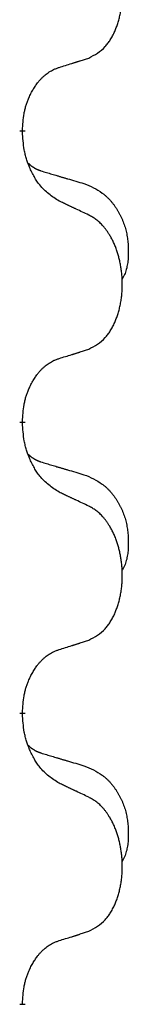
# Model space of a CAD drawing. Units: millimetres. Extents: x -521 to 1039, y -170 to 416.
# Drawn here: x -313 to -312, y 297 to 308 of the extents above; entities that cross this region are included whole.
import ezdxf

# ---------------------------------------------------------------- set-up
doc = ezdxf.new("R2010")
doc.units = ezdxf.units.MM
doc.linetypes.add('SLD_Durchgehend', pattern=[0, 0, 0])

# ---------------------------------------------------------------- blocks, each defined once
blk = doc.blocks.new('HL50WU-0-110', base_point=(258.91, 123.047))
at = {"color": 7, "linetype": 'SLD_Durchgehend', "const_width": 0.0625}
for points in [[(-313.015, 306.328), (-313.015, 306.313)], [(-313.015, 303.153), (-313.015, 303.138)], [(-313.015, 299.978), (-313.015, 299.963)], [(-313.015, 296.803), (-313.015, 296.788)]]:
    blk.add_lwpolyline(points, dxfattribs=at)
at = {"color": 7, "linetype": 'SLD_Durchgehend'}
for points, knots in [([(-312.291, 307.118), (-312.258, 307.135), (-312.192, 307.168), (-312.129, 307.221), (-312.095, 307.26), (-312.081, 307.278), (-312.067, 307.297), (-312.054, 307.317), (-312.042, 307.338), (-312.029, 307.361), (-312.018, 307.384), (-312.007, 307.406), (-311.998, 307.429), (-311.989, 307.451), (-311.981, 307.473), (-311.973, 307.496), (-311.966, 307.52), (-311.959, 307.544), (-311.953, 307.568), (-311.947, 307.594), (-311.942, 307.62), (-311.938, 307.646), (-311.934, 307.673), (-311.93, 307.7), (-311.928, 307.727), (-311.926, 307.755), (-311.924, 307.783), (-311.924, 307.809), (-311.924, 307.835), (-311.924, 307.86), (-311.925, 307.886), (-311.927, 307.91), (-311.929, 307.935), (-311.931, 307.96), (-311.935, 307.984), (-311.938, 308.008), (-311.942, 308.032), (-311.947, 308.056), (-311.952, 308.08), (-311.957, 308.103), (-311.963, 308.125), (-311.969, 308.147), (-311.976, 308.169), (-311.983, 308.191), (-311.991, 308.214), (-312, 308.236), (-312.009, 308.259), (-312.019, 308.28), (-312.029, 308.301), (-312.039, 308.321), (-312.05, 308.341), (-312.063, 308.363), (-312.078, 308.386), (-312.095, 308.412), (-312.114, 308.436), (-312.132, 308.459), (-312.152, 308.48), (-312.171, 308.499), (-312.191, 308.516), (-312.217, 308.537), (-312.251, 308.558), (-312.278, 308.573), (-312.291, 308.58)], [0, 0, 0, 0, 0.11048, 0.22096, 0.2438, 0.266649, 0.289537, 0.312423, 0.338182, 0.363942, 0.389684, 0.415425, 0.43907, 0.462713, 0.48636, 0.510006, 0.535335, 0.560664, 0.585992, 0.611321, 0.638238, 0.665155, 0.692074, 0.718994, 0.746736, 0.774479, 0.802219, 0.829959, 0.855068, 0.880178, 0.905288, 0.930398, 0.955063, 0.979727, 1.004391, 1.029055, 1.05317, 1.077286, 1.101401, 1.125516, 1.148415, 1.171313, 1.194212, 1.217111, 1.241338, 1.265564, 1.289789, 1.314014, 1.33646, 1.358905, 1.381354, 1.403803, 1.434509, 1.465215, 1.495942, 1.526667, 1.553727, 1.58079, 1.607802, 1.634803, 1.680601, 1.726399, 1.726399, 1.726399, 1.726399]), ([(-312.614, 307.016), (-312.591, 307.023), (-312.545, 307.037), (-312.495, 307.052), (-312.464, 307.062), (-312.452, 307.066), (-312.441, 307.069), (-312.429, 307.073), (-312.418, 307.077), (-312.406, 307.08), (-312.395, 307.084), (-312.372, 307.092), (-312.337, 307.103), (-312.306, 307.113), (-312.291, 307.118)], [0, 0, 0, 0, 0.072467, 0.1449339, 0.1570396, 0.1691453, 0.181251, 0.1933566, 0.2054742, 0.2175917, 0.2297093, 0.2418268, 0.2903502, 0.3388736, 0.3388736, 0.3388736, 0.3388736]), ([(-313.015, 306.328), (-313.013, 306.359), (-313.01, 306.42), (-313.002, 306.489), (-312.993, 306.533), (-312.989, 306.554), (-312.983, 306.575), (-312.978, 306.595), (-312.971, 306.615), (-312.965, 306.634), (-312.958, 306.653), (-312.949, 306.674), (-312.94, 306.696), (-312.929, 306.72), (-312.916, 306.744), (-312.904, 306.766), (-312.891, 306.787), (-312.878, 306.807), (-312.865, 306.827), (-312.849, 306.848), (-312.831, 306.87), (-312.811, 306.892), (-312.789, 306.914), (-312.767, 306.933), (-312.745, 306.95), (-312.722, 306.966), (-312.699, 306.98), (-312.673, 306.993), (-312.645, 307.005), (-312.624, 307.012), (-312.614, 307.016)], [0, 0, 0, 0, 0.0921911, 0.1843821, 0.20591, 0.2274409, 0.2489766, 0.2705115, 0.2907895, 0.3110675, 0.3313472, 0.3516275, 0.3780441, 0.4044611, 0.4308749, 0.4572883, 0.4811357, 0.5049824, 0.5288358, 0.5526907, 0.5831984, 0.6137075, 0.6442319, 0.6747535, 0.7017613, 0.7287719, 0.7557302, 0.7826753, 0.8155538, 0.8484323, 0.8484323, 0.8484323, 0.8484323]), ([(-312.614, 305.557), (-312.653, 305.582), (-312.73, 305.632), (-312.803, 305.703), (-312.842, 305.754), (-312.858, 305.776), (-312.872, 305.798), (-312.886, 305.822), (-312.9, 305.847), (-312.913, 305.873), (-312.926, 305.9), (-312.937, 305.925), (-312.947, 305.949), (-312.955, 305.971), (-312.963, 305.994), (-312.971, 306.017), (-312.978, 306.041), (-312.985, 306.066), (-312.99, 306.09), (-313, 306.14), (-313.009, 306.214), (-313.013, 306.28), (-313.015, 306.313)], [0, 0, 0, 0, 0.1384339, 0.2768679, 0.3033597, 0.3298585, 0.3563872, 0.3829147, 0.4124908, 0.4420671, 0.4716312, 0.5011954, 0.5251621, 0.5491281, 0.5730953, 0.5970624, 0.6225046, 0.647948, 0.6733839, 0.6988157, 0.7982768, 0.8977379, 0.8977379, 0.8977379, 0.8977379]), ([(-312.951, 305.971), (-312.951, 305.97), (-312.95, 305.97), (-312.947, 305.967), (-312.943, 305.962), (-312.937, 305.957), (-312.931, 305.951), (-312.925, 305.946), (-312.919, 305.941), (-312.912, 305.937), (-312.906, 305.932), (-312.899, 305.928), (-312.892, 305.924), (-312.886, 305.92), (-312.879, 305.916), (-312.872, 305.912), (-312.865, 305.909), (-312.858, 305.905), (-312.85, 305.902), (-312.843, 305.899), (-312.836, 305.896), (-312.828, 305.893), (-312.821, 305.891), (-312.806, 305.885), (-312.783, 305.878), (-312.763, 305.872), (-312.753, 305.869)], [0, 0, 0, 0, 0.001845, 0.0036901, 0.0117985, 0.0199078, 0.0280202, 0.0361323, 0.0440497, 0.0519672, 0.0598837, 0.0678001, 0.0756537, 0.0835073, 0.0913611, 0.0992148, 0.1070839, 0.114953, 0.1228221, 0.1306911, 0.1386101, 0.1465292, 0.1544482, 0.1623671, 0.1943097, 0.2262522, 0.2262522, 0.2262522, 0.2262522]), ([(-312.753, 305.869), (-312.734, 305.863), (-312.695, 305.852), (-312.652, 305.839), (-312.624, 305.831), (-312.609, 305.827), (-312.595, 305.822), (-312.581, 305.818), (-312.566, 305.814), (-312.552, 305.81), (-312.538, 305.805), (-312.498, 305.794), (-312.433, 305.775), (-312.373, 305.757), (-312.343, 305.748)], [0, 0, 0, 0, 0.0597754, 0.1195507, 0.1344951, 0.1494396, 0.164384, 0.1793284, 0.1942733, 0.2092182, 0.2241631, 0.239108, 0.3332541, 0.4274002, 0.4274002, 0.4274002, 0.4274002]), ([(-312.343, 305.748), (-312.308, 305.734), (-312.239, 305.705), (-312.165, 305.662), (-312.12, 305.627), (-312.098, 305.608), (-312.077, 305.588), (-312.056, 305.566), (-312.037, 305.543), (-312.018, 305.519), (-312, 305.494), (-311.984, 305.469), (-311.968, 305.443), (-311.953, 305.416), (-311.939, 305.389), (-311.926, 305.361), (-311.914, 305.332), (-311.904, 305.303), (-311.894, 305.274), (-311.886, 305.244), (-311.879, 305.214), (-311.872, 305.184), (-311.868, 305.153), (-311.864, 305.123), (-311.861, 305.092), (-311.859, 305.06), (-311.858, 305.029), (-311.858, 304.998), (-311.858, 304.966), (-311.86, 304.935), (-311.863, 304.903), (-311.867, 304.873), (-311.872, 304.842), (-311.88, 304.813), (-311.888, 304.783), (-311.9, 304.754), (-311.913, 304.726), (-311.923, 304.707), (-311.928, 304.698)], [0, 0, 0, 0, 0.11248, 0.224961, 0.254186, 0.283426, 0.31271, 0.341991, 0.372448, 0.402906, 0.433349, 0.463793, 0.494366, 0.524938, 0.555513, 0.586088, 0.617098, 0.648109, 0.679115, 0.710121, 0.740923, 0.771725, 0.802531, 0.833337, 0.864673, 0.896008, 0.927346, 0.958685, 0.99012, 1.021553, 1.05301, 1.084467, 1.114994, 1.145525, 1.175982, 1.206419, 1.238567, 1.270714, 1.270714, 1.270714, 1.270714]), ([(-312.291, 305.405), (-312.314, 305.416), (-312.359, 305.437), (-312.408, 305.461), (-312.439, 305.475), (-312.451, 305.48), (-312.462, 305.486), (-312.474, 305.491), (-312.486, 305.497), (-312.497, 305.502), (-312.509, 305.508), (-312.532, 305.519), (-312.567, 305.535), (-312.598, 305.549), (-312.614, 305.557)], [0, 0, 0, 0, 0.0753711, 0.1507421, 0.1636224, 0.1765026, 0.1893829, 0.2022632, 0.215138, 0.2280128, 0.2408877, 0.2537625, 0.3052361, 0.3567097, 0.3567097, 0.3567097, 0.3567097]), ([(-312.291, 303.943), (-312.258, 303.96), (-312.192, 303.993), (-312.129, 304.046), (-312.095, 304.085), (-312.081, 304.103), (-312.067, 304.122), (-312.054, 304.142), (-312.042, 304.163), (-312.029, 304.186), (-312.018, 304.209), (-312.007, 304.231), (-311.998, 304.254), (-311.989, 304.276), (-311.981, 304.298), (-311.973, 304.321), (-311.966, 304.345), (-311.959, 304.369), (-311.953, 304.393), (-311.947, 304.419), (-311.942, 304.445), (-311.938, 304.471), (-311.934, 304.498), (-311.93, 304.525), (-311.928, 304.552), (-311.926, 304.58), (-311.924, 304.608), (-311.924, 304.634), (-311.924, 304.66), (-311.924, 304.685), (-311.925, 304.711), (-311.927, 304.735), (-311.929, 304.76), (-311.931, 304.785), (-311.935, 304.809), (-311.938, 304.833), (-311.942, 304.857), (-311.947, 304.881), (-311.952, 304.905), (-311.957, 304.928), (-311.963, 304.95), (-311.969, 304.972), (-311.976, 304.994), (-311.983, 305.016), (-311.991, 305.039), (-312, 305.061), (-312.009, 305.084), (-312.019, 305.105), (-312.029, 305.126), (-312.039, 305.146), (-312.05, 305.166), (-312.063, 305.188), (-312.078, 305.211), (-312.095, 305.237), (-312.114, 305.261), (-312.132, 305.284), (-312.152, 305.305), (-312.171, 305.324), (-312.191, 305.341), (-312.217, 305.362), (-312.251, 305.383), (-312.278, 305.398), (-312.291, 305.405)], [0, 0, 0, 0, 0.11048, 0.22096, 0.2438, 0.266649, 0.289537, 0.312423, 0.338182, 0.363942, 0.389684, 0.415425, 0.43907, 0.462713, 0.48636, 0.510006, 0.535335, 0.560664, 0.585992, 0.611321, 0.638238, 0.665155, 0.692074, 0.718994, 0.746736, 0.774479, 0.802219, 0.829959, 0.855068, 0.880178, 0.905288, 0.930398, 0.955063, 0.979727, 1.004391, 1.029055, 1.05317, 1.077286, 1.101401, 1.125516, 1.148415, 1.171313, 1.194212, 1.217111, 1.241338, 1.265564, 1.289789, 1.314014, 1.33646, 1.358905, 1.381354, 1.403803, 1.434509, 1.465215, 1.495942, 1.526667, 1.553727, 1.58079, 1.607802, 1.634803, 1.680601, 1.726399, 1.726399, 1.726399, 1.726399]), ([(-313.015, 303.153), (-313.013, 303.184), (-313.01, 303.245), (-313.002, 303.314), (-312.993, 303.358), (-312.989, 303.379), (-312.983, 303.4), (-312.978, 303.42), (-312.971, 303.44), (-312.965, 303.459), (-312.958, 303.478), (-312.949, 303.499), (-312.94, 303.521), (-312.929, 303.545), (-312.916, 303.569), (-312.904, 303.591), (-312.891, 303.612), (-312.878, 303.632), (-312.865, 303.652), (-312.849, 303.673), (-312.831, 303.695), (-312.811, 303.717), (-312.789, 303.739), (-312.767, 303.758), (-312.745, 303.775), (-312.722, 303.791), (-312.699, 303.805), (-312.673, 303.818), (-312.645, 303.83), (-312.624, 303.837), (-312.614, 303.841)], [0, 0, 0, 0, 0.0921911, 0.1843821, 0.20591, 0.2274409, 0.2489766, 0.2705115, 0.2907895, 0.3110675, 0.3313472, 0.3516275, 0.3780441, 0.4044611, 0.4308749, 0.4572883, 0.4811357, 0.5049824, 0.5288358, 0.5526907, 0.5831984, 0.6137075, 0.6442319, 0.6747535, 0.7017613, 0.7287719, 0.7557302, 0.7826753, 0.8155538, 0.8484323, 0.8484323, 0.8484323, 0.8484323]), ([(-312.614, 303.841), (-312.591, 303.848), (-312.545, 303.862), (-312.495, 303.877), (-312.464, 303.887), (-312.452, 303.891), (-312.441, 303.894), (-312.429, 303.898), (-312.418, 303.902), (-312.406, 303.905), (-312.395, 303.909), (-312.372, 303.917), (-312.337, 303.928), (-312.306, 303.938), (-312.291, 303.943)], [0, 0, 0, 0, 0.072467, 0.1449339, 0.1570396, 0.1691453, 0.181251, 0.1933566, 0.2054742, 0.2175917, 0.2297093, 0.2418268, 0.2903502, 0.3388736, 0.3388736, 0.3388736, 0.3388736]), ([(-312.614, 302.382), (-312.653, 302.407), (-312.73, 302.457), (-312.803, 302.528), (-312.842, 302.579), (-312.858, 302.601), (-312.872, 302.623), (-312.886, 302.647), (-312.9, 302.672), (-312.913, 302.698), (-312.926, 302.725), (-312.937, 302.75), (-312.947, 302.774), (-312.955, 302.796), (-312.963, 302.819), (-312.971, 302.842), (-312.978, 302.866), (-312.985, 302.891), (-312.99, 302.915), (-313, 302.965), (-313.009, 303.039), (-313.013, 303.105), (-313.015, 303.138)], [0, 0, 0, 0, 0.1384339, 0.2768679, 0.3033597, 0.3298585, 0.3563872, 0.3829147, 0.4124908, 0.4420671, 0.4716312, 0.5011954, 0.5251621, 0.5491281, 0.5730953, 0.5970624, 0.6225046, 0.647948, 0.6733839, 0.6988157, 0.7982768, 0.8977379, 0.8977379, 0.8977379, 0.8977379]), ([(-312.951, 302.796), (-312.951, 302.795), (-312.95, 302.795), (-312.947, 302.792), (-312.943, 302.787), (-312.937, 302.782), (-312.931, 302.776), (-312.925, 302.771), (-312.919, 302.766), (-312.912, 302.762), (-312.906, 302.757), (-312.899, 302.753), (-312.892, 302.749), (-312.886, 302.745), (-312.879, 302.741), (-312.872, 302.737), (-312.865, 302.734), (-312.858, 302.73), (-312.85, 302.727), (-312.843, 302.724), (-312.836, 302.721), (-312.828, 302.718), (-312.821, 302.716), (-312.806, 302.71), (-312.783, 302.703), (-312.763, 302.697), (-312.753, 302.694)], [0, 0, 0, 0, 0.001845, 0.0036901, 0.0117985, 0.0199078, 0.0280202, 0.0361323, 0.0440497, 0.0519672, 0.0598837, 0.0678001, 0.0756537, 0.0835073, 0.0913611, 0.0992148, 0.1070839, 0.114953, 0.1228221, 0.1306911, 0.1386101, 0.1465292, 0.1544482, 0.1623671, 0.1943097, 0.2262522, 0.2262522, 0.2262522, 0.2262522]), ([(-312.753, 302.694), (-312.734, 302.688), (-312.695, 302.677), (-312.652, 302.664), (-312.624, 302.656), (-312.609, 302.652), (-312.595, 302.647), (-312.581, 302.643), (-312.566, 302.639), (-312.552, 302.635), (-312.538, 302.63), (-312.498, 302.619), (-312.433, 302.6), (-312.373, 302.582), (-312.343, 302.573)], [0, 0, 0, 0, 0.0597754, 0.1195507, 0.1344951, 0.1494396, 0.164384, 0.1793284, 0.1942733, 0.2092182, 0.2241631, 0.239108, 0.3332541, 0.4274002, 0.4274002, 0.4274002, 0.4274002]), ([(-312.343, 302.573), (-312.308, 302.559), (-312.239, 302.53), (-312.165, 302.487), (-312.12, 302.452), (-312.098, 302.433), (-312.077, 302.413), (-312.056, 302.391), (-312.037, 302.368), (-312.018, 302.344), (-312, 302.319), (-311.984, 302.294), (-311.968, 302.268), (-311.953, 302.241), (-311.939, 302.214), (-311.926, 302.186), (-311.914, 302.157), (-311.904, 302.128), (-311.894, 302.099), (-311.886, 302.069), (-311.879, 302.039), (-311.872, 302.009), (-311.868, 301.978), (-311.864, 301.948), (-311.861, 301.917), (-311.859, 301.885), (-311.858, 301.854), (-311.858, 301.823), (-311.858, 301.791), (-311.86, 301.76), (-311.863, 301.728), (-311.867, 301.698), (-311.872, 301.667), (-311.88, 301.638), (-311.888, 301.608), (-311.9, 301.579), (-311.913, 301.551), (-311.923, 301.532), (-311.928, 301.523)], [0, 0, 0, 0, 0.11248, 0.224961, 0.254186, 0.283426, 0.31271, 0.341991, 0.372448, 0.402906, 0.433349, 0.463793, 0.494366, 0.524938, 0.555513, 0.586088, 0.617098, 0.648109, 0.679115, 0.710121, 0.740923, 0.771725, 0.802531, 0.833337, 0.864673, 0.896008, 0.927346, 0.958685, 0.99012, 1.021553, 1.05301, 1.084467, 1.114994, 1.145525, 1.175982, 1.206419, 1.238567, 1.270714, 1.270714, 1.270714, 1.270714]), ([(-312.291, 302.23), (-312.314, 302.241), (-312.359, 302.262), (-312.408, 302.286), (-312.439, 302.3), (-312.451, 302.305), (-312.462, 302.311), (-312.474, 302.316), (-312.486, 302.322), (-312.497, 302.327), (-312.509, 302.333), (-312.532, 302.344), (-312.567, 302.36), (-312.598, 302.374), (-312.614, 302.382)], [0, 0, 0, 0, 0.0753711, 0.1507421, 0.1636224, 0.1765026, 0.1893829, 0.2022632, 0.215138, 0.2280128, 0.2408877, 0.2537625, 0.3052361, 0.3567097, 0.3567097, 0.3567097, 0.3567097]), ([(-312.291, 300.768), (-312.258, 300.785), (-312.192, 300.818), (-312.129, 300.871), (-312.095, 300.91), (-312.081, 300.928), (-312.067, 300.947), (-312.054, 300.967), (-312.042, 300.988), (-312.029, 301.011), (-312.018, 301.034), (-312.007, 301.056), (-311.998, 301.079), (-311.989, 301.101), (-311.981, 301.123), (-311.973, 301.146), (-311.966, 301.17), (-311.959, 301.194), (-311.953, 301.218), (-311.947, 301.244), (-311.942, 301.27), (-311.938, 301.296), (-311.934, 301.323), (-311.93, 301.35), (-311.928, 301.377), (-311.926, 301.405), (-311.924, 301.433), (-311.924, 301.459), (-311.924, 301.485), (-311.924, 301.51), (-311.925, 301.536), (-311.927, 301.56), (-311.929, 301.585), (-311.931, 301.61), (-311.935, 301.634), (-311.938, 301.658), (-311.942, 301.682), (-311.947, 301.706), (-311.952, 301.73), (-311.957, 301.753), (-311.963, 301.775), (-311.969, 301.797), (-311.976, 301.819), (-311.983, 301.841), (-311.991, 301.864), (-312, 301.886), (-312.009, 301.909), (-312.019, 301.93), (-312.029, 301.951), (-312.039, 301.971), (-312.05, 301.991), (-312.063, 302.013), (-312.078, 302.036), (-312.095, 302.062), (-312.114, 302.086), (-312.132, 302.109), (-312.152, 302.13), (-312.171, 302.149), (-312.191, 302.166), (-312.217, 302.187), (-312.251, 302.208), (-312.278, 302.223), (-312.291, 302.23)], [0, 0, 0, 0, 0.11048, 0.22096, 0.2438, 0.266649, 0.289537, 0.312423, 0.338182, 0.363942, 0.389684, 0.415425, 0.43907, 0.462713, 0.48636, 0.510006, 0.535335, 0.560664, 0.585992, 0.611321, 0.638238, 0.665155, 0.692074, 0.718994, 0.746736, 0.774479, 0.802219, 0.829959, 0.855068, 0.880178, 0.905288, 0.930398, 0.955063, 0.979727, 1.004391, 1.029055, 1.05317, 1.077286, 1.101401, 1.125516, 1.148415, 1.171313, 1.194212, 1.217111, 1.241338, 1.265564, 1.289789, 1.314014, 1.33646, 1.358905, 1.381354, 1.403803, 1.434509, 1.465215, 1.495942, 1.526667, 1.553727, 1.58079, 1.607802, 1.634803, 1.680601, 1.726399, 1.726399, 1.726399, 1.726399]), ([(-312.614, 300.666), (-312.591, 300.673), (-312.545, 300.687), (-312.495, 300.702), (-312.464, 300.712), (-312.452, 300.716), (-312.441, 300.719), (-312.429, 300.723), (-312.418, 300.727), (-312.406, 300.73), (-312.395, 300.734), (-312.372, 300.742), (-312.337, 300.753), (-312.306, 300.763), (-312.291, 300.768)], [0, 0, 0, 0, 0.072467, 0.1449339, 0.1570396, 0.1691453, 0.181251, 0.1933566, 0.2054742, 0.2175917, 0.2297093, 0.2418268, 0.2903502, 0.3388736, 0.3388736, 0.3388736, 0.3388736]), ([(-313.015, 299.978), (-313.013, 300.009), (-313.01, 300.07), (-313.002, 300.139), (-312.993, 300.183), (-312.989, 300.204), (-312.983, 300.225), (-312.978, 300.245), (-312.971, 300.265), (-312.965, 300.284), (-312.958, 300.303), (-312.949, 300.324), (-312.94, 300.346), (-312.929, 300.37), (-312.916, 300.394), (-312.904, 300.416), (-312.891, 300.437), (-312.878, 300.457), (-312.865, 300.477), (-312.849, 300.498), (-312.831, 300.52), (-312.811, 300.542), (-312.789, 300.564), (-312.767, 300.583), (-312.745, 300.6), (-312.722, 300.616), (-312.699, 300.63), (-312.673, 300.643), (-312.645, 300.655), (-312.624, 300.662), (-312.614, 300.666)], [0, 0, 0, 0, 0.0921911, 0.1843821, 0.20591, 0.2274409, 0.2489766, 0.2705115, 0.2907895, 0.3110675, 0.3313472, 0.3516275, 0.3780441, 0.4044611, 0.4308749, 0.4572883, 0.4811357, 0.5049824, 0.5288358, 0.5526907, 0.5831984, 0.6137075, 0.6442319, 0.6747535, 0.7017613, 0.7287719, 0.7557302, 0.7826753, 0.8155538, 0.8484323, 0.8484323, 0.8484323, 0.8484323]), ([(-312.614, 299.207), (-312.653, 299.232), (-312.73, 299.282), (-312.803, 299.353), (-312.842, 299.404), (-312.858, 299.426), (-312.872, 299.448), (-312.886, 299.472), (-312.9, 299.497), (-312.913, 299.523), (-312.926, 299.55), (-312.937, 299.575), (-312.947, 299.599), (-312.955, 299.621), (-312.963, 299.644), (-312.971, 299.667), (-312.978, 299.691), (-312.985, 299.716), (-312.99, 299.74), (-313, 299.79), (-313.009, 299.864), (-313.013, 299.93), (-313.015, 299.963)], [0, 0, 0, 0, 0.1384339, 0.2768679, 0.3033597, 0.3298585, 0.3563872, 0.3829147, 0.4124908, 0.4420671, 0.4716312, 0.5011954, 0.5251621, 0.5491281, 0.5730953, 0.5970624, 0.6225046, 0.647948, 0.6733839, 0.6988157, 0.7982768, 0.8977379, 0.8977379, 0.8977379, 0.8977379]), ([(-312.951, 299.621), (-312.951, 299.62), (-312.95, 299.62), (-312.947, 299.617), (-312.943, 299.612), (-312.937, 299.607), (-312.931, 299.601), (-312.925, 299.596), (-312.919, 299.591), (-312.912, 299.587), (-312.906, 299.582), (-312.899, 299.578), (-312.892, 299.574), (-312.886, 299.57), (-312.879, 299.566), (-312.872, 299.562), (-312.865, 299.559), (-312.858, 299.555), (-312.85, 299.552), (-312.843, 299.549), (-312.836, 299.546), (-312.828, 299.543), (-312.821, 299.541), (-312.806, 299.535), (-312.783, 299.528), (-312.763, 299.522), (-312.753, 299.519)], [0, 0, 0, 0, 0.001845, 0.0036901, 0.0117985, 0.0199078, 0.0280202, 0.0361323, 0.0440497, 0.0519672, 0.0598837, 0.0678001, 0.0756537, 0.0835073, 0.0913611, 0.0992148, 0.1070839, 0.114953, 0.1228221, 0.1306911, 0.1386101, 0.1465292, 0.1544482, 0.1623671, 0.1943097, 0.2262522, 0.2262522, 0.2262522, 0.2262522]), ([(-312.753, 299.519), (-312.734, 299.513), (-312.695, 299.502), (-312.652, 299.489), (-312.624, 299.481), (-312.609, 299.477), (-312.595, 299.472), (-312.581, 299.468), (-312.566, 299.464), (-312.552, 299.46), (-312.538, 299.455), (-312.498, 299.444), (-312.433, 299.425), (-312.373, 299.407), (-312.343, 299.398)], [0, 0, 0, 0, 0.0597754, 0.1195507, 0.1344951, 0.1494396, 0.164384, 0.1793284, 0.1942733, 0.2092182, 0.2241631, 0.239108, 0.3332541, 0.4274002, 0.4274002, 0.4274002, 0.4274002]), ([(-312.343, 299.398), (-312.308, 299.384), (-312.239, 299.355), (-312.165, 299.312), (-312.12, 299.277), (-312.098, 299.258), (-312.077, 299.238), (-312.056, 299.216), (-312.037, 299.193), (-312.018, 299.169), (-312, 299.144), (-311.984, 299.119), (-311.968, 299.093), (-311.953, 299.066), (-311.939, 299.039), (-311.926, 299.011), (-311.914, 298.982), (-311.904, 298.953), (-311.894, 298.924), (-311.886, 298.894), (-311.879, 298.864), (-311.872, 298.834), (-311.868, 298.803), (-311.864, 298.773), (-311.861, 298.742), (-311.859, 298.71), (-311.858, 298.679), (-311.858, 298.648), (-311.858, 298.616), (-311.86, 298.585), (-311.863, 298.553), (-311.867, 298.523), (-311.872, 298.492), (-311.88, 298.463), (-311.888, 298.433), (-311.9, 298.404), (-311.913, 298.376), (-311.923, 298.357), (-311.928, 298.348)], [0, 0, 0, 0, 0.11248, 0.224961, 0.254186, 0.283426, 0.31271, 0.341991, 0.372448, 0.402906, 0.433349, 0.463793, 0.494366, 0.524938, 0.555513, 0.586088, 0.617098, 0.648109, 0.679115, 0.710121, 0.740923, 0.771725, 0.802531, 0.833337, 0.864673, 0.896008, 0.927346, 0.958685, 0.99012, 1.021553, 1.05301, 1.084467, 1.114994, 1.145525, 1.175982, 1.206419, 1.238567, 1.270714, 1.270714, 1.270714, 1.270714]), ([(-312.291, 299.055), (-312.314, 299.066), (-312.359, 299.087), (-312.408, 299.111), (-312.439, 299.125), (-312.451, 299.13), (-312.462, 299.136), (-312.474, 299.141), (-312.486, 299.147), (-312.497, 299.152), (-312.509, 299.158), (-312.532, 299.169), (-312.567, 299.185), (-312.598, 299.199), (-312.614, 299.207)], [0, 0, 0, 0, 0.0753711, 0.1507421, 0.1636224, 0.1765026, 0.1893829, 0.2022632, 0.215138, 0.2280128, 0.2408877, 0.2537625, 0.3052361, 0.3567097, 0.3567097, 0.3567097, 0.3567097]), ([(-312.291, 297.593), (-312.258, 297.61), (-312.192, 297.643), (-312.129, 297.696), (-312.095, 297.735), (-312.081, 297.753), (-312.067, 297.772), (-312.054, 297.792), (-312.042, 297.813), (-312.029, 297.836), (-312.018, 297.859), (-312.007, 297.881), (-311.998, 297.904), (-311.989, 297.926), (-311.981, 297.948), (-311.973, 297.971), (-311.966, 297.995), (-311.959, 298.019), (-311.953, 298.043), (-311.947, 298.069), (-311.942, 298.095), (-311.938, 298.121), (-311.934, 298.148), (-311.93, 298.175), (-311.928, 298.202), (-311.926, 298.23), (-311.924, 298.258), (-311.924, 298.284), (-311.924, 298.31), (-311.924, 298.335), (-311.925, 298.361), (-311.927, 298.385), (-311.929, 298.41), (-311.931, 298.435), (-311.935, 298.459), (-311.938, 298.483), (-311.942, 298.507), (-311.947, 298.531), (-311.952, 298.555), (-311.957, 298.578), (-311.963, 298.6), (-311.969, 298.622), (-311.976, 298.644), (-311.983, 298.666), (-311.991, 298.689), (-312, 298.711), (-312.009, 298.734), (-312.019, 298.755), (-312.029, 298.776), (-312.039, 298.796), (-312.05, 298.816), (-312.063, 298.838), (-312.078, 298.861), (-312.095, 298.887), (-312.114, 298.911), (-312.132, 298.934), (-312.152, 298.955), (-312.171, 298.974), (-312.191, 298.991), (-312.217, 299.012), (-312.251, 299.033), (-312.278, 299.048), (-312.291, 299.055)], [0, 0, 0, 0, 0.11048, 0.22096, 0.2438, 0.266649, 0.289537, 0.312423, 0.338182, 0.363942, 0.389684, 0.415425, 0.43907, 0.462713, 0.48636, 0.510006, 0.535335, 0.560664, 0.585992, 0.611321, 0.638238, 0.665155, 0.692074, 0.718994, 0.746736, 0.774479, 0.802219, 0.829959, 0.855068, 0.880178, 0.905288, 0.930398, 0.955063, 0.979727, 1.004391, 1.029055, 1.05317, 1.077286, 1.101401, 1.125516, 1.148415, 1.171313, 1.194212, 1.217111, 1.241338, 1.265564, 1.289789, 1.314014, 1.33646, 1.358905, 1.381354, 1.403803, 1.434509, 1.465215, 1.495942, 1.526667, 1.553727, 1.58079, 1.607802, 1.634803, 1.680601, 1.726399, 1.726399, 1.726399, 1.726399]), ([(-312.614, 297.491), (-312.591, 297.498), (-312.545, 297.512), (-312.495, 297.527), (-312.464, 297.537), (-312.452, 297.541), (-312.441, 297.544), (-312.429, 297.548), (-312.418, 297.552), (-312.406, 297.555), (-312.395, 297.559), (-312.372, 297.567), (-312.337, 297.578), (-312.306, 297.588), (-312.291, 297.593)], [0, 0, 0, 0, 0.072467, 0.1449339, 0.1570396, 0.1691453, 0.181251, 0.1933566, 0.2054742, 0.2175917, 0.2297093, 0.2418268, 0.2903502, 0.3388736, 0.3388736, 0.3388736, 0.3388736]), ([(-313.015, 296.803), (-313.013, 296.834), (-313.01, 296.895), (-313.002, 296.964), (-312.993, 297.008), (-312.989, 297.029), (-312.983, 297.05), (-312.978, 297.07), (-312.971, 297.09), (-312.965, 297.109), (-312.958, 297.128), (-312.949, 297.149), (-312.94, 297.171), (-312.929, 297.195), (-312.916, 297.219), (-312.904, 297.241), (-312.891, 297.262), (-312.878, 297.282), (-312.865, 297.302), (-312.849, 297.323), (-312.831, 297.345), (-312.811, 297.367), (-312.789, 297.389), (-312.767, 297.408), (-312.745, 297.425), (-312.722, 297.441), (-312.699, 297.455), (-312.673, 297.468), (-312.645, 297.48), (-312.624, 297.487), (-312.614, 297.491)], [0, 0, 0, 0, 0.0921911, 0.1843821, 0.20591, 0.2274409, 0.2489766, 0.2705115, 0.2907895, 0.3110675, 0.3313472, 0.3516275, 0.3780441, 0.4044611, 0.4308749, 0.4572883, 0.4811357, 0.5049824, 0.5288358, 0.5526907, 0.5831984, 0.6137075, 0.6442319, 0.6747535, 0.7017613, 0.7287719, 0.7557302, 0.7826753, 0.8155538, 0.8484323, 0.8484323, 0.8484323, 0.8484323])]:
    blk.add_open_spline(points, degree=3, knots=knots, dxfattribs=at)

msp = doc.modelspace()

# ---------------------------------------------------------------- block references
msp.add_blockref('HL50WU-0-110', (258.91, 123.047))

doc.saveas('drawing.dxf')
